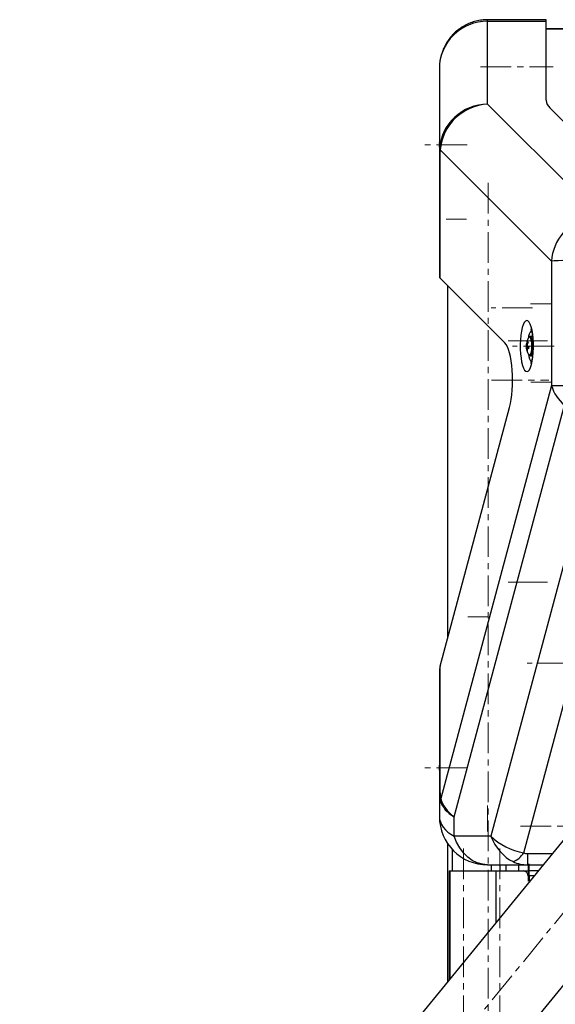
# Model space of a CAD drawing. Units: millimetres. Extents: x -1743 to 565, y -348 to 3013.
# Drawn here: x -1743 to -1521, y 2090 to 2498 of the extents above; entities that cross this region are included whole.
import ezdxf

# ---------------------------------------------------------------- set-up
doc = ezdxf.new("R2010")
doc.units = ezdxf.units.MM
doc.linetypes.add('CENTERX2', pattern=[20.32, 12.7, -2.54, 2.54, -2.54])
doc.layers.add('SLD-0', color=7, linetype='Continuous')

msp = doc.modelspace()

# ---------------------------------------------------------------- linework, layer by layer
at = {"color": 7, "linetype": 'Continuous', "lineweight": 25}
for p, q in [((-1524.97, 2497.99), (-1549.15, 2497.99)), ((-1549.15, 2497.33), (-1549.15, 2497.99)), ((-1549.15, 2463.03), (-1549.15, 2497.33)), ((-1549.15, 2497.33), (-1524.97, 2497.33)), ((-1524.97, 2497.33), (-1524.97, 2497.99)), ((-1524.97, 2464.68), (-1524.97, 2497.33)), ((-1524.97, 2494.3), (-1306.33, 2494.3)), ((-1524.97, 2494.23), (-1306.33, 2494.23)), ((-1569.15, 2477.84), (-1569.15, 2443.36)), ((-1503.33, 2417.21), (-1549.15, 2463.03)), ((-1479.15, 2417.21), (-1523.37, 2461.44)), ((-1569.22, 2446.7), (-1569.21, 2446.7)), ((-1569.15, 2445.78), (-1569.22, 2445.78)), ((-1569.22, 2445.74), (-1569.15, 2445.75)), ((-1569.15, 2443.36), (-1568.81, 2443.36)), ((-1569.15, 2443.36), (-1569.15, 2391.6)), ((-1568.81, 2390.9), (-1568.81, 2443.36)), ((-1568.79, 2444.03), (-1522.75, 2397.99)), ((-1522.75, 2397.99), (-1522.75, 2346.5)), ((-1542.02, 2364.12), (-1568.81, 2390.9)), ((-1565.65, 2242.01), (-1565.65, 2387.74)), ((-1565.59, 2242.24), (-1565.59, 2387.68)), ((-1531.45, 2366.76), (-1531.68, 2366.69)), ((-1530.6, 2366.77), (-1531.42, 2366.77)), ((-1530.73, 2366.77), (-1530.62, 2367.02)), ((-1533.19, 2363.02), (-1532.69, 2362.94)), ((-1533.1, 2362.49), (-1532.19, 2362.55)), ((-1532.75, 2363.33), (-1533.02, 2363.36)), ((-1532.2, 2362.27), (-1532.88, 2362.18)), ((-1532.96, 2361.09), (-1532.82, 2361.18)), ((-1531.79, 2358.9), (-1531.46, 2358.78)), ((-1531.42, 2358.77), (-1530.6, 2358.77)), ((-1530.63, 2358.54), (-1530.73, 2358.77)), ((-1522.75, 2346.5), (-1568.61, 2175.35)), ((-1522.75, 2346.5), (-1503.43, 2346.5)), ((-1568.81, 2230.22), (-1540.1, 2337.35)), ((-1563.04, 2167.73), (-1517.32, 2338.36)), ((-1505.45, 2318.1), (-1547.88, 2159.77)), ((-1534.22, 2152.86), (-1491.52, 2312.23)), ((-1569.15, 2227.63), (-1569.15, 2177.79)), ((-1568.81, 2177.79), (-1568.81, 2230.22)), ((-1483.89, 2199.73), (-1742.97, 1882.41)), ((-1569.22, 2188.77), (-1569.15, 2188.76)), ((-1569.2, 2188.13), (-1569.22, 2188.02)), ((-1569.18, 2188.02), (-1569.22, 2188.02)), ((-1569.22, 2187.48), (-1569.15, 2187.49)), ((-1569.15, 2189.26), (-1569.2, 2188.92)), ((-1569.2, 2187.34), (-1569.15, 2186.99)), ((-1713.46, 1858.32), (-1454.87, 2175.02)), ((-1568.81, 2177.79), (-1569.15, 2177.79)), ((-1569.15, 2177.79), (-1569.15, 2167.9)), ((-1563.04, 2159.77), (-1563.04, 2167.73)), ((-1547.88, 2159.77), (-1563.04, 2159.77)), ((-1565.65, 2099.59), (-1565.65, 2156.6)), ((-1563.85, 2154.34), (-1563.85, 2145.36)), ((-1532.57, 2147.9), (-1532.57, 2152.59)), ((-1532.57, 2152.59), (-1522.37, 2152.59)), ((-1549.15, 2147.9), (-1532.57, 2147.9)), ((-1547.65, 2147.9), (-1547.65, 2145.36)), ((-1544.15, 2147.9), (-1544.15, 2145.36)), ((-1541.65, 2147.9), (-1541.65, 2145.36)), ((-1536.25, 2145.36), (-1536.25, 2147.9)), ((-1532.57, 2147.9), (-1526.2, 2147.9)), ((-1565.12, 2145.36), (-1565.12, 2100.23)), ((-1565.12, 2145.36), (-1564.82, 2145.36)), ((-1564.82, 2145.36), (-1545.66, 2145.36)), ((-1564.82, 2145.36), (-1564.82, 2100.6)), ((-1545.66, 2145.36), (-1534.42, 2145.36)), ((-1545.66, 2124.07), (-1545.66, 2145.36)), ((-1534.45, 2145.36), (-1532.4, 2145.36)), ((-1531.92, 2143.36), (-1532.42, 2143.36)), ((-1532.4, 2145.36), (-1532.4, 2144.16)), ((-1532.4, 2145.36), (-1531.92, 2145.36)), ((-1532.4, 2144.16), (-1531.92, 2144.16)), ((-1531.92, 2143.36), (-1531.92, 2145.36)), ((-1528.28, 2145.36), (-1531.92, 2145.36)), ((-1531.92, 2143.36), (-1531.92, 2140.9)), ((-1529.91, 2143.36), (-1531.92, 2143.36))]:
    msp.add_line(p, q, dxfattribs=at)
at = {"color": 7, "linetype": 'Continuous', "lineweight": 25, "flags": 128}
for points in [[(-1535.57, 2365.43), (-1535.65, 2363.5), (-1535.64, 2361.55), (-1535.54, 2359.64), (-1535.34, 2357.83), (-1535.07, 2356.2), (-1534.72, 2354.79), (-1534.31, 2353.65), (-1533.85, 2352.82), (-1533.36, 2352.33), (-1532.85, 2352.19), (-1532.35, 2352.42), (-1531.87, 2353), (-1531.42, 2353.91), (-1531.03, 2355.13), (-1530.7, 2356.6), (-1530.44, 2358.29), (-1530.27, 2360.12), (-1530.19, 2362.05), (-1530.2, 2364), (-1530.3, 2365.91), (-1530.5, 2367.72), (-1530.77, 2369.35), (-1531.12, 2370.76), (-1531.53, 2371.9), (-1531.99, 2372.73), (-1532.48, 2373.22), (-1532.99, 2373.35), (-1533.49, 2373.13), (-1533.97, 2372.55), (-1534.42, 2371.64), (-1534.81, 2370.42), (-1535.14, 2368.95), (-1535.4, 2367.26), (-1535.57, 2365.43)], [(-1531.86, 2366.57), (-1532.08, 2366.42), (-1532.16, 2366.3)], [(-1531.95, 2359.02), (-1531.83, 2358.98), (-1531.52, 2359.13), (-1531.24, 2359.64), (-1531.02, 2360.46), (-1530.87, 2361.5), (-1530.82, 2362.67), (-1530.85, 2363.85), (-1530.99, 2364.92), (-1531.2, 2365.79), (-1531.47, 2366.36)], [(-1531.47, 2366.36), (-1531.77, 2366.57), (-1531.86, 2366.57)], [(-1531.44, 2358.77), (-1531.31, 2358.8), (-1531.01, 2359.1), (-1530.75, 2359.73), (-1530.55, 2360.63), (-1530.42, 2361.72), (-1530.39, 2362.9), (-1530.44, 2364.08), (-1530.59, 2365.13), (-1530.8, 2365.98), (-1531.08, 2366.54)], [(-1531.08, 2366.54), (-1531.38, 2366.77), (-1531.43, 2366.77)], [(-1532.29, 2359.45), (-1532.12, 2358.53), (-1531.82, 2357.49), (-1531.46, 2356.74), (-1531.07, 2356.35), (-1531.04, 2356.34)], [(-1532.16, 2359.25), (-1532.13, 2359.19), (-1531.95, 2359.02)], [(-1569.15, 2167.9), (-1569.05, 2166.77), (-1568.75, 2165.65), (-1568.25, 2164.55), (-1567.56, 2163.48), (-1566.68, 2162.46), (-1565.63, 2161.5), (-1564.42, 2160.59), (-1563.04, 2159.77)], [(-1549.15, 2147.9), (-1551.33, 2148.11), (-1553.47, 2148.73), (-1555.52, 2149.74), (-1557.43, 2151.13), (-1559.18, 2152.87), (-1560.71, 2154.91), (-1562.01, 2157.23), (-1563.04, 2159.77)]]:
    msp.add_lwpolyline(points, dxfattribs=at)
at = {"color": 7, "linetype": 'Continuous', "lineweight": 25}
for centre, radius, start, end in [((-1520.29, 2464.96), 4.68, 183.5079, 228.8768), ((-1562.72, 2446.24), 6.51, 170.8177, 175.9397), ((-1562.71, 2446.21), 6.53, 170.8266, 175.9406), ((-1569.04, 2447.02), 0.396, 243.7202, 254.1269), ((-1569.04, 2445.42), 0.396, 105.8731, 116.2798), ((-1562.72, 2446.21), 6.51, 184.0603, 189.1823), ((-1569.12, 2446.07), 0.342, 253.1893, 264.6642), ((-1568.14, 2444.75), 0.965, 184.2595, 228.1252), ((-1526.71, 2362.77), 6.5, 147.1247, 170.6736), ((-1528.03, 2366.19), 4.26, 134.8007, 181.2068), ((-1526.71, 2362.77), 6.5, 178.8788, 212.8753), ((-1532.37, 2362.89), 0.831, 170.9793, 208.228), ((-1527.31, 2362.89), 5.89, 170.7289, 178.751), ((-1532.4, 2363.73), 0.725, 171.7265, 210.56), ((-1527.36, 2362.39), 5.74, 178.9566, 193.1277), ((-1526.96, 2362.35), 6.15, 156.9226, 170.4668), ((-1527.06, 2362.05), 5.82, 178.6901, 192.4878), ((-1530.97, 2364.09), 2.69, 224.9133, 241.8413), ((-1526.22, 2361.98), 6.67, 158.0814, 170.6793), ((-1530.29, 2365.44), 3.46, 223.5617, 237.1672), ((-1528.68, 2367.4), 4.75, 213.862, 218.2184), ((-1522.89, 2361.26), 9.36, 172.2193, 177.2606), ((-1532.01, 2361.55), 1.05, 206.1322, 225.9482), ((-1507.21, 2350.98), 16.17, 196.0828, 231.2774), ((-1559.15, 2227.63), 10, 165, 180), ((-1564.97, 2188.4), 4.26, 168.6462, 174.9918), ((-1564.76, 2187.85), 4.47, 168.8742, 175.0163), ((-1566.82, 2188.53), 2.41, 186.9626, 195.2382), ((-1564.76, 2188.41), 4.47, 184.9837, 191.1258), ((-1567.03, 2187.75), 2.2, 187.0348, 195.8413), ((-1562.54, 2174.04), 6.2, 167.7421, 178.2871), ((-1549.15, 2167.9), 20, 180, 270), ((-1542.41, 2158.27), 9.82, 292.9668, 326.5279)]:
    msp.add_arc(centre, radius, start, end, dxfattribs=at)
for centre, major_axis, ratio, start_param, end_param in [((-1549.15, 2477.84), (20, 0), 0.974358, 1.570796, 3.141593), ((-1549.15, 2443.71), (19.51, 4.56), 0.962224, 1.3498, 2.853559), ((-1549.15, 2443.71), (16.29, 11.64), 0.94792, 0.975404, 2.479163), ((-1549.15, 2433.36), (-15.76, 20.2), 0.6097, 0.596508, 0.663545), ((-1558.81, 2433.36), (-8.39, 14.02), 0.38768, 0.507646, 0.574684), ((-1503.43, 2397.99), (14.66, 13.61), 0.930256, 1.048319, 2.357316), ((-1503.43, 2397.99), (20, 0.1), 0.018693, 1.570703, 2.8797), ((-1559.15, 2391.6), (10, 0), 0.267949, 3.141593, 3.403392), ((-1543.13, 2348.66), (0, 16), 0.267949, 3.926991, 6.021386), ((-1549.15, 2232.18), (18.67, 59.14), 0.121321, 2.774644, 2.976024), ((-1558.81, 2232.18), (9.54, 57.19), 0.052577, 2.836169, 3.03755), ((-1549.15, 2175.87), (19.99, -1.23), 0.602023, 3.37987, 3.981219), ((-1549.15, 2175.87), (19.66, -3.81), 0.666131, 3.462874, 4.064222), ((-1533.98, 2167.9), (18.64, -7.41), 0.727617, 4.196029, 4.981427), ((-1533.98, 2167.9), (-2.8, 19.88), 0.778933, 1.880668, 2.666066), ((-1529.15, 2156.59), (6.13, 2.83), 0.461153, 3.560674, 3.926991), ((-1529.15, 2167.9), (10.18, 18.28), 0.795752, 3.192429, 3.558745)]:
    msp.add_ellipse(centre, major_axis=major_axis, ratio=ratio, start_param=start_param, end_param=end_param, dxfattribs=at)
for points, knots in [([(-1549.15, 2497.99), (-1549.95, 2497.96), (-1551.58, 2497.91), (-1553.99, 2497.44), (-1556.33, 2496.7), (-1558.54, 2495.69), (-1560.59, 2494.43), (-1562.47, 2492.95), (-1564.14, 2491.26), (-1565.61, 2489.38), (-1566.84, 2487.35), (-1567.83, 2485.17), (-1568.57, 2482.86), (-1569.05, 2480.41), (-1569.12, 2478.72), (-1569.15, 2477.84)], [0, 0, 0, 0, 0.076351, 0.154899, 0.232535, 0.309371, 0.385533, 0.461172, 0.536468, 0.611633, 0.686919, 0.762611, 0.839025, 0.916487, 1, 1, 1, 1]), ([(-1531.29, 2369.91), (-1531.29, 2369.92), (-1531.3, 2369.93), (-1531.19, 2369.68), (-1531.03, 2369.16), (-1530.83, 2368.35), (-1530.64, 2367.27), (-1530.49, 2365.96), (-1530.38, 2364.47), (-1530.34, 2362.89), (-1530.37, 2361.28), (-1530.47, 2359.74), (-1530.63, 2358.33), (-1530.83, 2357.19), (-1531.04, 2356.35), (-1531.2, 2355.84), (-1531.31, 2355.6), (-1531.29, 2355.63), (-1531.29, 2355.64)], [0, 0, 0, 0, 0.026099, 0.0767283, 0.1334434, 0.1967689, 0.265935, 0.3395256, 0.4160767, 0.4943583, 0.5733903, 0.6522245, 0.7298625, 0.8052859, 0.8694963, 0.9279121, 0.9803292, 1, 1, 1, 1]), ([(-1532.42, 2143.36), (-1532.44, 2143.58), (-1532.49, 2144.03), (-1532.83, 2144.63), (-1533.34, 2145.08), (-1533.9, 2145.32), (-1534.27, 2145.35), (-1534.42, 2145.36)], [0, 0, 0, 0, 0.213885, 0.427777, 0.64146, 0.854751, 1, 1, 1, 1])]:
    msp.add_open_spline(points, degree=3, knots=knots, dxfattribs=at)
at = {"layer": 'SLD-0', "linetype": 'CENTERX2', "lineweight": 18}
for p, q in [((-1552.15, 2478.49), (-1521.97, 2478.49)), ((-1557.59, 2446.22), (-1575.16, 2446.22)), ((-1548.95, 2430.36), (-1548.95, 1368.36)), ((-1557.86, 2415.3), (-1566.38, 2415.3)), ((-1530.51, 2378.68), (-1547.69, 2378.68)), ((-1522.84, 2380.27), (-1531.35, 2380.27)), ((-1537.12, 2364.96), (-1540.65, 2364.96)), ((-1521.62, 2362.77), (-1538.8, 2362.77)), ((-1537.12, 2364.96), (-1523.3, 2364.96)), ((-1547.55, 2348.66), (-1523.77, 2348.66)), ((-1522.82, 2347.79), (-1531.33, 2347.79)), ((-1537.12, 2264.96), (-1540.65, 2264.96)), ((-1537.12, 2264.96), (-1523.3, 2264.96)), ((-1548.85, 2250.66), (-1557.36, 2250.66)), ((-1515.54, 2231.43), (-1532.72, 2231.43)), ((-1462.08, 2196.31), (-1730.11, 1868.04)), ((-1557.59, 2188.13), (-1575.16, 2188.13)), ((-1549.15, 2172.51), (-1549.15, 2161.7)), ((-1535.57, 2163.9), (-1517.1, 2163.9)), ((-1559.15, 2154.71), (-1559.15, 1374.71)), ((-1544.15, 2154.71), (-1544.15, 1374.71)), ((-1532.42, 2148.36), (-1532.42, 2141.16)), ((-1531.92, 2148.36), (-1531.92, 2141.16))]:
    msp.add_line(p, q, dxfattribs=at)

doc.saveas('drawing.dxf')
